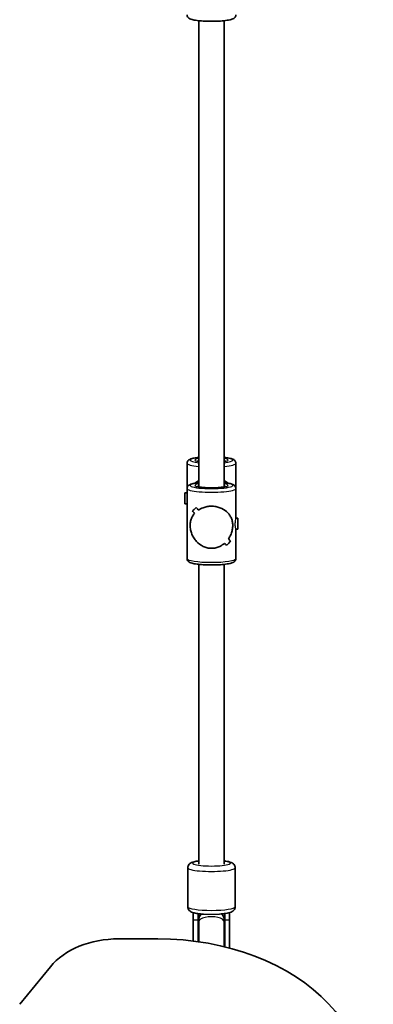
# Model space of a CAD drawing. Units: millimetres. Extents: x -6053 to 6263, y -4598 to 4895.
# Drawn here: x -1185 to -961, y 871 to 1495 of the extents above; entities that cross this region are included whole.
import ezdxf

# ---------------------------------------------------------------- set-up
doc = ezdxf.new("R2010")
doc.units = ezdxf.units.MM
doc.layers.add('Widoczne (ISO)', color=7, linetype='Continuous', lineweight=35)
doc.layers.add('Widoczne wąskie (ISO)', color=7, linetype='Continuous', lineweight=25)

msp = doc.modelspace()

# ---------------------------------------------------------------- linework, layer by layer
at = {"layer": 'Widoczne (ISO)'}
for p, q in [((-1071.49, 1494.85), (-1071.49, 1199.08)), ((-1055.49, 1494.85), (-1055.49, 1199.08)), ((-1078.99, 1214.13), (-1078.99, 1198.09)), ((-1047.99, 1214.13), (-1047.99, 1198.09)), ((-1080.3, 1188.39), (-1080.3, 1195.39)), ((-1080.3, 1195.39), (-1078.99, 1195.39)), ((-1078.99, 1198.09), (-1078.99, 1153.62)), ((-1047.99, 1198.09), (-1047.99, 1179.31)), ((-1080.3, 1188.39), (-1078.99, 1188.39)), ((-1046.67, 1179.35), (-1047.99, 1179.35)), ((-1046.67, 1179.35), (-1046.67, 1172.35)), ((-1046.67, 1172.35), (-1048, 1172.35)), ((-1047.99, 1172.35), (-1047.99, 1153.62)), ((-1053.85, 1162.02), (-1053.85, 1162.02)), ((-1071.49, 1149.94), (-1071.49, 959.78)), ((-1055.49, 1149.94), (-1055.49, 959.78)), ((-1078.49, 932.72), (-1078.49, 957.43)), ((-1071.49, 959.78), (-1071.49, 959.78)), ((-1071.49, 959.78), (-1071.49, 959.78)), ((-1055.49, 959.78), (-1055.49, 959.78)), ((-1055.49, 959.78), (-1055.49, 959.78)), ((-1048.49, 932.72), (-1048.49, 957.43)), ((-1074.99, 929), (-1074.99, 924.49)), ((-1071.99, 928.39), (-1071.99, 924.49)), ((-1071.49, 928.33), (-1071.49, 924.91)), ((-1071.49, 924.91), (-1071.49, 923.16)), ((-1055.49, 924.91), (-1055.49, 928.33)), ((-1055.49, 923.16), (-1055.49, 924.91)), ((-1054.99, 924.49), (-1054.99, 928.39)), ((-1051.99, 924.49), (-1051.99, 929)), ((-1074.99, 910.95), (-1074.99, 924.49)), ((-1071.99, 910.55), (-1071.99, 924.49)), ((-1071.49, 923.16), (-1071.49, 910.48)), ((-1055.49, 923.16), (-1055.49, 907.4)), ((-1054.99, 924.49), (-1054.99, 907.28)), ((-1051.99, 924.49), (-1051.99, 906.51)), ((-1097.59, 912.35), (-1122.31, 912.35)), ((-1165.61, 894.68), (-1185.08, 870.83))]:
    msp.add_line(p, q, dxfattribs=at)
for start, end in [(190.1369, 199.74992), (340.25008, 349.8631)]:
    msp.add_arc((-1063.49, 929.87), 8.5, start, end, dxfattribs=at)
for centre, major_axis, ratio, start_param, end_param in [((-1063.49, 1191.89), (-15.5, 0), 0.835506, 5.254714, 5.456783), ((-1063.49, 1191.89), (-15.5, 0), 0.835506, 3.967995, 4.170064), ((-1063.49, 1197.35), (-15.45, -15.45), 0.07683, 0.596663, 0.82273), ((-1063.49, 1197.35), (15.45, 15.45), 0.07683, 3.738251, 3.964319), ((-1063.49, 1173.41), (-15.45, 15.45), 0.07683, 0.75002, 0.885288), ((-1063.49, 1173.41), (15.45, -15.45), 0.07683, 3.891609, 4.02688), ((-1063.49, 1178.3), (-15.45, 15.45), 0.07683, 0.976088, 1.087888), ((-1063.49, 1178.3), (15.45, -15.45), 0.07683, 4.117677, 4.229481), ((-1063.49, 1157.14), (-15.45, -15.45), 0.07683, 2.053708, 2.053733), ((-1063.49, 1173.41), (-15.45, 15.45), 0.07683, 2.207065, 2.31887), ((-1063.49, 1173.41), (15.45, -15.45), 0.07683, 5.348655, 5.460459), ((-1063.49, 1154.35), (-15.45, -15.45), 0.07683, 2.165512, 2.391581), ((-1063.49, 1154.35), (15.45, 15.45), 0.07683, 5.307101, 5.533169), ((-1063.49, 1157.14), (-15.45, -15.45), 0.07683, 2.256279, 2.256309), ((-1063.49, 1178.3), (-15.45, 15.45), 0.07683, 2.409667, 2.544939), ((-1063.49, 1178.3), (15.45, -15.45), 0.07683, 5.551255, 5.686527), ((-1063.49, 959.78), (-8, 0), 0.152757, 0.000003, 0.000006), ((-1063.49, 959.78), (8, 0), 0.152757, 6.283179, 6.283185), ((-1122.31, 877), (50, 0), 0.707107, 1.570796, 2.617994), ((-1097.59, 820.43), (130, 0), 0.707107, 5.88176, 7.853982)]:
    msp.add_ellipse(centre, major_axis=major_axis, ratio=ratio, start_param=start_param, end_param=end_param, dxfattribs=at)
for points, knots in [([(-1047.99, 1498.52), (-1047.99, 1498.19), (-1048.06, 1497.87), (-1048.31, 1497.29), (-1048.48, 1497.06), (-1048.91, 1496.59), (-1049.16, 1496.42), (-1050.11, 1495.86), (-1050.83, 1495.65), (-1052.82, 1495.19), (-1054.13, 1494.99), (-1056.93, 1494.69), (-1058.36, 1494.59), (-1061.32, 1494.47), (-1062.84, 1494.45), (-1065.85, 1494.48), (-1067.34, 1494.53), (-1070.15, 1494.7), (-1071.48, 1494.83), (-1073.87, 1495.15), (-1074.93, 1495.34), (-1076.35, 1495.74), (-1076.83, 1495.9), (-1077.61, 1496.29), (-1077.93, 1496.47), (-1078.41, 1496.96), (-1078.55, 1497.13), (-1078.84, 1497.64), (-1078.97, 1498.03), (-1078.99, 1498.47), (-1078.99, 1498.5), (-1078.99, 1498.52)], [1.570796, 1.570796, 1.570796, 1.570796, 1.635922, 1.635922, 1.710543, 1.710543, 1.825716, 1.825716, 2.150114, 2.150114, 2.539377, 2.539377, 2.875626, 2.875626, 3.203989, 3.203989, 3.531123, 3.531123, 3.861215, 3.861215, 4.204224, 4.204224, 4.414896, 4.414896, 4.563643, 4.563643, 4.625371, 4.625371, 4.707782, 4.707782, 4.712389, 4.712389, 4.712389, 4.712389]), ([(-1071.49, 1217.8), (-1071.89, 1217.76), (-1072.28, 1217.71), (-1073.87, 1217.5), (-1074.93, 1217.3), (-1076.35, 1216.91), (-1076.83, 1216.75), (-1077.61, 1216.36), (-1077.93, 1216.18), (-1078.41, 1215.69), (-1078.55, 1215.52), (-1078.84, 1215), (-1078.97, 1214.61), (-1078.99, 1214.17), (-1078.99, 1214.15), (-1078.99, 1214.13)], [3.7562872, 3.7562872, 3.7562872, 3.7562872, 3.8612146, 3.8612146, 4.2042239, 4.2042239, 4.4148964, 4.4148964, 4.5636427, 4.5636427, 4.6253707, 4.6253707, 4.7077818, 4.7077818, 4.712389, 4.712389, 4.712389, 4.712389]), ([(-1071.49, 1215.12), (-1071.86, 1215.2), (-1072.17, 1215.28), (-1072.48, 1215.38), (-1072.55, 1215.41), (-1072.63, 1215.44), (-1072.64, 1215.45), (-1072.64, 1215.45)], [7.2103275, 7.2103275, 7.2103275, 7.2103275, 7.41528, 7.41528, 7.5180835, 7.5180835, 7.5804563, 7.5804563, 7.5804563, 7.5804563]), ([(-1047.99, 1214.13), (-1047.99, 1214.46), (-1048.06, 1214.78), (-1048.31, 1215.35), (-1048.48, 1215.59), (-1048.91, 1216.05), (-1049.16, 1216.23), (-1050.11, 1216.78), (-1050.83, 1216.99), (-1052.78, 1217.45), (-1054.05, 1217.64), (-1055.49, 1217.8)], [1.5707963, 1.5707963, 1.5707963, 1.5707963, 1.6359221, 1.6359221, 1.7105433, 1.7105433, 1.8257162, 1.8257162, 2.1501138, 2.1501138, 2.5268981, 2.5268981, 2.5268981, 2.5268981]), ([(-1054.33, 1215.45), (-1054.33, 1215.45), (-1054.34, 1215.45), (-1054.36, 1215.44), (-1054.45, 1215.4), (-1054.78, 1215.29), (-1055.07, 1215.21), (-1055.46, 1215.13), (-1055.47, 1215.13), (-1055.49, 1215.12)], [4.9859143, 4.9859143, 4.9859143, 4.9859143, 5.009272, 5.009272, 5.1444563, 5.1444563, 5.347236, 5.347236, 5.3560432, 5.3560432, 5.3560432, 5.3560432]), ([(-1071.49, 1201.76), (-1071.89, 1201.72), (-1072.28, 1201.67), (-1073.87, 1201.46), (-1074.93, 1201.26), (-1076.35, 1200.87), (-1076.83, 1200.71), (-1077.61, 1200.32), (-1077.93, 1200.14), (-1078.41, 1199.65), (-1078.55, 1199.48), (-1078.84, 1198.96), (-1078.97, 1198.57), (-1078.99, 1198.13), (-1078.99, 1198.11), (-1078.99, 1198.09)], [6.8978798, 6.8978798, 6.8978798, 6.8978798, 7.0028072, 7.0028072, 7.3458165, 7.3458165, 7.5564891, 7.5564891, 7.7052354, 7.7052354, 7.7669634, 7.7669634, 7.8493745, 7.8493745, 7.8539816, 7.8539816, 7.8539816, 7.8539816]), ([(-1054.33, 1199.41), (-1054.33, 1199.41), (-1054.34, 1199.41), (-1054.36, 1199.4), (-1054.45, 1199.36), (-1054.78, 1199.25), (-1055.07, 1199.17), (-1055.92, 1199), (-1056.51, 1198.9), (-1057.96, 1198.72), (-1058.83, 1198.65), (-1060.72, 1198.53), (-1061.75, 1198.5), (-1063.84, 1198.48), (-1064.91, 1198.49), (-1066.95, 1198.57), (-1067.93, 1198.63), (-1069.66, 1198.79), (-1070.43, 1198.89), (-1071.64, 1199.1), (-1072.1, 1199.22), (-1072.48, 1199.34), (-1072.55, 1199.37), (-1072.63, 1199.4), (-1072.64, 1199.41), (-1072.64, 1199.41)], [1.844322, 1.844322, 1.844322, 1.844322, 1.867679, 1.867679, 2.002864, 2.002864, 2.205643, 2.205643, 2.470027, 2.470027, 2.765829, 2.765829, 3.073254, 3.073254, 3.38405, 3.38405, 3.693609, 3.693609, 3.99572, 3.99572, 4.273687, 4.273687, 4.376491, 4.376491, 4.438864, 4.438864, 4.438864, 4.438864]), ([(-1047.99, 1198.09), (-1047.99, 1198.42), (-1048.06, 1198.74), (-1048.31, 1199.31), (-1048.48, 1199.55), (-1048.91, 1200.01), (-1049.16, 1200.19), (-1050.11, 1200.74), (-1050.83, 1200.95), (-1052.78, 1201.41), (-1054.05, 1201.6), (-1055.49, 1201.76)], [4.712389, 4.712389, 4.712389, 4.712389, 4.7775147, 4.7775147, 4.8521359, 4.8521359, 4.9673089, 4.9673089, 5.2917065, 5.2917065, 5.6684908, 5.6684908, 5.6684908, 5.6684908]), ([(-1063.49, 1160.14), (-1064.39, 1160.14), (-1065.31, 1160.25), (-1067.11, 1160.66), (-1067.99, 1160.97), (-1070.47, 1162.16), (-1071.91, 1163.31), (-1073.63, 1165.21), (-1074.18, 1165.94), (-1075.14, 1167.5), (-1075.56, 1168.34), (-1076.25, 1170.07), (-1076.52, 1170.97), (-1076.89, 1172.8), (-1076.99, 1173.74), (-1076.99, 1175.64), (-1076.89, 1176.52), (-1076.52, 1178.17), (-1076.25, 1178.94), (-1075.56, 1180.39), (-1075.14, 1181.07), (-1074.51, 1181.89), (-1074.35, 1182.08), (-1074.19, 1182.27)], [2.236331, 2.236331, 2.236331, 2.236331, 2.507871, 2.507871, 2.77941, 2.77941, 3.322488, 3.322488, 3.610032, 3.610032, 3.897576, 3.897576, 4.185119, 4.185119, 4.472663, 4.472663, 4.760206, 4.760206, 5.04775, 5.04775, 5.335293, 5.335293, 5.424723, 5.424723, 5.424723, 5.424723]), ([(-1074.19, 1182.27), (-1074.35, 1182.08), (-1074.51, 1181.89), (-1075.14, 1181.07), (-1075.56, 1180.39), (-1076.25, 1178.94), (-1076.52, 1178.17), (-1076.89, 1176.52), (-1076.99, 1175.64), (-1076.99, 1174.69), (-1076.99, 1173.74), (-1076.89, 1172.8), (-1076.52, 1170.97), (-1076.25, 1170.07), (-1075.56, 1168.34), (-1075.14, 1167.5), (-1074.18, 1165.94), (-1073.63, 1165.21), (-1071.91, 1163.31), (-1070.47, 1162.16), (-1067.99, 1160.97), (-1067.11, 1160.66), (-1065.31, 1160.25), (-1064.39, 1160.14), (-1063.49, 1160.14)], [7.993265, 7.993265, 7.993265, 7.993265, 8.082695, 8.082695, 8.370238, 8.370238, 8.657782, 8.657782, 8.945325, 8.945325, 8.945325, 9.232869, 9.232869, 9.520412, 9.520412, 9.807956, 9.807956, 10.095499, 10.095499, 10.638578, 10.638578, 10.910117, 10.910117, 11.181657, 11.181657, 11.181657, 11.181657]), ([(-1071.72, 1184.42), (-1070.86, 1184.99), (-1069.87, 1185.5), (-1067.99, 1186.19), (-1067.11, 1186.43), (-1065.31, 1186.75), (-1064.39, 1186.83), (-1063.49, 1186.83)], [5.8167936, 5.8167936, 5.8167936, 5.8167936, 6.1659154, 6.1659154, 6.4374547, 6.4374547, 6.708994, 6.708994, 6.708994, 6.708994]), ([(-1063.49, 1186.83), (-1064.39, 1186.83), (-1065.31, 1186.75), (-1067.11, 1186.43), (-1067.99, 1186.19), (-1069.87, 1185.5), (-1070.86, 1184.99), (-1071.72, 1184.42)], [6.708994, 6.708994, 6.708994, 6.708994, 6.9805333, 6.9805333, 7.2520725, 7.2520725, 7.6011944, 7.6011944, 7.6011944, 7.6011944]), ([(-1063.49, 1186.83), (-1062.58, 1186.83), (-1061.66, 1186.75), (-1059.87, 1186.43), (-1058.99, 1186.19), (-1056.51, 1185.28), (-1055.06, 1184.39), (-1053.35, 1182.9), (-1052.8, 1182.33), (-1051.83, 1181.07), (-1051.41, 1180.39), (-1050.72, 1178.94), (-1050.46, 1178.17), (-1050.09, 1176.52), (-1049.99, 1175.64), (-1049.99, 1174.69), (-1049.99, 1173.74), (-1050.09, 1172.8), (-1050.46, 1170.97), (-1050.72, 1170.07), (-1051.41, 1168.34), (-1051.83, 1167.5), (-1052.47, 1166.48), (-1052.62, 1166.24), (-1052.79, 1166.01)], [6.708994, 6.708994, 6.708994, 6.708994, 6.980533, 6.980533, 7.252073, 7.252073, 7.795151, 7.795151, 8.082695, 8.082695, 8.370238, 8.370238, 8.657782, 8.657782, 8.945325, 8.945325, 8.945325, 9.232869, 9.232869, 9.520412, 9.520412, 9.807956, 9.807956, 9.897439, 9.897439, 9.897439, 9.897439]), ([(-1052.78, 1166.01), (-1052.62, 1166.24), (-1052.47, 1166.48), (-1051.83, 1167.5), (-1051.41, 1168.34), (-1050.72, 1170.07), (-1050.46, 1170.97), (-1050.09, 1172.8), (-1049.99, 1173.74), (-1049.99, 1175.64), (-1050.09, 1176.52), (-1050.46, 1178.17), (-1050.72, 1178.94), (-1051.41, 1180.39), (-1051.83, 1181.07), (-1052.8, 1182.33), (-1053.35, 1182.9), (-1055.06, 1184.39), (-1056.51, 1185.28), (-1058.99, 1186.19), (-1059.87, 1186.43), (-1061.66, 1186.75), (-1062.58, 1186.83), (-1063.49, 1186.83)], [3.520602, 3.520602, 3.520602, 3.520602, 3.610032, 3.610032, 3.897576, 3.897576, 4.185119, 4.185119, 4.472663, 4.472663, 4.760206, 4.760206, 5.04775, 5.04775, 5.335293, 5.335293, 5.622837, 5.622837, 6.165915, 6.165915, 6.437455, 6.437455, 6.708994, 6.708994, 6.708994, 6.708994]), ([(-1055.26, 1163.27), (-1056.12, 1162.53), (-1057.1, 1161.88), (-1058.99, 1160.97), (-1059.87, 1160.66), (-1061.66, 1160.25), (-1062.58, 1160.14), (-1063.49, 1160.14)], [10.2894052, 10.2894052, 10.2894052, 10.2894052, 10.638578, 10.638578, 10.9101173, 10.9101173, 11.1816566, 11.1816566, 11.1816566, 11.1816566]), ([(-1063.49, 1160.14), (-1062.58, 1160.14), (-1061.66, 1160.25), (-1059.87, 1160.66), (-1058.99, 1160.97), (-1057.1, 1161.88), (-1056.12, 1162.53), (-1055.26, 1163.27)], [2.2363313, 2.2363313, 2.2363313, 2.2363313, 2.5078706, 2.5078706, 2.7794099, 2.7794099, 3.1285317, 3.1285317, 3.1285317, 3.1285317]), ([(-1047.99, 1153.62), (-1047.99, 1153.29), (-1048.06, 1152.96), (-1048.31, 1152.39), (-1048.48, 1152.16), (-1048.91, 1151.69), (-1049.16, 1151.52), (-1050.11, 1150.96), (-1050.83, 1150.75), (-1052.82, 1150.29), (-1054.13, 1150.08), (-1056.93, 1149.79), (-1058.36, 1149.69), (-1061.32, 1149.57), (-1062.84, 1149.54), (-1065.85, 1149.57), (-1067.34, 1149.62), (-1070.15, 1149.8), (-1071.48, 1149.92), (-1073.87, 1150.25), (-1074.93, 1150.44), (-1076.35, 1150.83), (-1076.83, 1150.99), (-1077.61, 1151.38), (-1077.93, 1151.57), (-1078.41, 1152.05), (-1078.55, 1152.22), (-1078.84, 1152.74), (-1078.97, 1153.13), (-1078.99, 1153.57), (-1078.99, 1153.59), (-1078.99, 1153.62)], [1.570796, 1.570796, 1.570796, 1.570796, 1.635922, 1.635922, 1.710543, 1.710543, 1.825716, 1.825716, 2.150114, 2.150114, 2.539377, 2.539377, 2.875626, 2.875626, 3.203989, 3.203989, 3.531123, 3.531123, 3.861215, 3.861215, 4.204224, 4.204224, 4.414896, 4.414896, 4.563643, 4.563643, 4.625371, 4.625371, 4.707782, 4.707782, 4.712389, 4.712389, 4.712389, 4.712389]), ([(-1071.49, 961.82), (-1072.3, 961.72), (-1073.05, 961.6), (-1074.88, 961.22), (-1075.75, 961.07), (-1077.07, 960.19), (-1077.31, 960), (-1077.84, 959.43), (-1078.15, 959.01), (-1078.43, 958.12), (-1078.49, 957.78), (-1078.49, 957.43)], [5.4010202, 5.4010202, 5.4010202, 5.4010202, 5.6441379, 5.6441379, 6.0572184, 6.0572184, 6.1422292, 6.1422292, 6.2343874, 6.2343874, 6.2831853, 6.2831853, 6.2831853, 6.2831853]), ([(-1048.49, 957.43), (-1048.49, 957.83), (-1048.57, 958.22), (-1048.83, 958.93), (-1049.01, 959.24), (-1049.44, 959.79), (-1049.69, 960.01), (-1050.29, 960.47), (-1050.62, 960.63), (-1052.02, 961.25), (-1053.12, 961.47), (-1054.83, 961.73), (-1055.15, 961.78), (-1055.49, 961.82)], [3.1415927, 3.1415927, 3.1415927, 3.1415927, 3.1974351, 3.1974351, 3.2593176, 3.2593176, 3.3403385, 3.3403385, 3.4768893, 3.4768893, 3.9230213, 3.9230213, 4.0237578, 4.0237578, 4.0237578, 4.0237578]), ([(-1068.53, 928.05), (-1069.19, 928.09), (-1069.82, 928.15), (-1071.65, 928.33), (-1072.76, 928.49), (-1074.88, 928.93), (-1075.75, 929.08), (-1077.07, 929.96), (-1077.31, 930.15), (-1077.84, 930.72), (-1078.15, 931.14), (-1078.43, 932.02), (-1078.49, 932.37), (-1078.49, 932.72)], [5.128033, 5.128033, 5.128033, 5.128033, 5.297693, 5.297693, 5.644138, 5.644138, 6.057218, 6.057218, 6.142229, 6.142229, 6.234387, 6.234387, 6.283185, 6.283185, 6.283185, 6.283185]), ([(-1048.49, 932.72), (-1048.49, 932.32), (-1048.57, 931.93), (-1048.83, 931.21), (-1049.01, 930.91), (-1049.44, 930.35), (-1049.69, 930.14), (-1050.29, 929.68), (-1050.62, 929.51), (-1052.02, 928.9), (-1053.12, 928.68), (-1055.67, 928.29), (-1056.98, 928.15), (-1058.42, 928.05), (-1058.43, 928.05), (-1058.44, 928.05)], [3.141593, 3.141593, 3.141593, 3.141593, 3.197435, 3.197435, 3.259318, 3.259318, 3.340338, 3.340338, 3.476889, 3.476889, 3.923021, 3.923021, 4.29369, 4.29369, 4.296745, 4.296745, 4.296745, 4.296745])]:
    msp.add_open_spline(points, degree=3, knots=knots, dxfattribs=at)
at = {"layer": 'Widoczne wąskie (ISO)'}
for p, q in [((-1074.99, 924.49), (-1071.99, 924.49)), ((-1054.99, 924.49), (-1051.99, 924.49))]:
    msp.add_line(p, q, dxfattribs=at)
for centre, major_axis, ratio, start_param, end_param in [((-1063.49, 1214.13), (-15.5, 0), 0.152757, 0, 1.028471), ((-1063.49, 1216.1), (-13.5, 0), 0.152757, 5.346663, 7.219708), ((-1063.49, 1216.1), (-10.5, 0), 0.152757, 5.578638, 6.987733), ((-1063.49, 1216.1), (13.5, 0), 0.152757, 5.346663, 7.219708), ((-1063.49, 1216.1), (10.5, 0), 0.152757, 5.578638, 6.987733), ((-1063.49, 1214.13), (15.5, 0), 0.152757, 5.254714, 6.283185), ((-1063.49, 1200.06), (13.5, 0), 0.152757, 2.20507, 7.219708), ((-1063.49, 1200.06), (-10.5, 0), 0.152757, 5.578638, 10.129325), ((-1063.49, 1198.09), (-15.5, 0), 0.152757, 0, 3.141593), ((-1063.49, 1153.62), (15.5, 0), 0.152757, 3.141593, 6.283185), ((-1063.49, 957.43), (-15, 0), 0.152757, 0, 3.141593), ((-1063.49, 960.39), (12, 0), 0.152757, 2.300524, 7.124254), ((-1063.49, 932.72), (15, 0), 0.152757, 3.141593, 6.283185), ((-1063.49, 929.77), (-8.5, 0), 0.988264, 0.166023, 0.344701), ((-1063.49, 929.74), (-8.5, 0), 0.988264, 0.163256, 0.344701), ((-1063.49, 924.91), (-8, 0), 0.62314, 5.581659, 6.283185), ((-1063.49, 923.16), (8, 0), 0.403865, 0, 3.141593), ((-1063.49, 924.91), (8, 0), 0.62314, 0, 0.701526), ((-1063.49, 929.77), (8.5, 0), 0.988264, 5.938484, 6.117162), ((-1063.49, 929.74), (8.5, 0), 0.988264, 5.938484, 6.11993), ((-1063.49, 924.49), (-8.5, 0), 0.403865, 0, 0.344701), ((-1063.49, 924.49), (8.5, 0), 0.403865, 5.938484, 6.283185)]:
    msp.add_ellipse(centre, major_axis=major_axis, ratio=ratio, start_param=start_param, end_param=end_param, dxfattribs=at)
for points, knots in [([(-1048, 1172.35), (-1048.01, 1172.35), (-1048.02, 1172.38), (-1048.08, 1172.56), (-1048.14, 1172.77), (-1048.24, 1173.29), (-1048.29, 1173.63), (-1048.37, 1174.43), (-1048.39, 1174.88), (-1048.39, 1175.75), (-1048.37, 1176.23), (-1048.29, 1177.14), (-1048.24, 1177.57), (-1048.14, 1178.27), (-1048.08, 1178.6), (-1048.01, 1179.08), (-1047.99, 1179.24), (-1047.99, 1179.31)], [0.581859, 0.581859, 0.581859, 0.581859, 0.661658, 0.661658, 0.793985, 0.793985, 0.926324, 0.926324, 1.058663, 1.058663, 1.191002, 1.191002, 1.323341, 1.323341, 1.455668, 1.455668, 1.587995, 1.587995, 1.587995, 1.587995]), ([(-1048, 1172.35), (-1048.01, 1172.35), (-1048.02, 1172.38), (-1048.08, 1172.56), (-1048.14, 1172.77), (-1048.24, 1173.29), (-1048.29, 1173.63), (-1048.37, 1174.43), (-1048.39, 1174.88), (-1048.39, 1175.75), (-1048.37, 1176.23), (-1048.29, 1177.14), (-1048.24, 1177.57), (-1048.14, 1178.27), (-1048.08, 1178.6), (-1048.01, 1179.08), (-1047.99, 1179.24), (-1047.99, 1179.31)], [0.581859, 0.581859, 0.581859, 0.581859, 0.661658, 0.661658, 0.793985, 0.793985, 0.926324, 0.926324, 1.058663, 1.058663, 1.191002, 1.191002, 1.323341, 1.323341, 1.455668, 1.455668, 1.587995, 1.587995, 1.587995, 1.587995]), ([(-1068.53, 928.05), (-1068.15, 928.02), (-1067.72, 928.02), (-1066.65, 928.04), (-1066.01, 928.06), (-1064.59, 928.09), (-1063.82, 928.1), (-1062.32, 928.09), (-1061.6, 928.07), (-1060.26, 928.04), (-1059.66, 928.02), (-1058.87, 928.03), (-1058.65, 928.04), (-1058.44, 928.05)], [0.5930726, 0.5930726, 0.5930726, 0.5930726, 0.7087075, 0.7087075, 0.8533564, 0.8533564, 1.0120629, 1.0120629, 1.1641216, 1.1641216, 1.3082571, 1.3082571, 1.3722047, 1.3722047, 1.3722047, 1.3722047])]:
    msp.add_open_spline(points, degree=3, knots=knots, dxfattribs=at)

doc.saveas('drawing.dxf')
